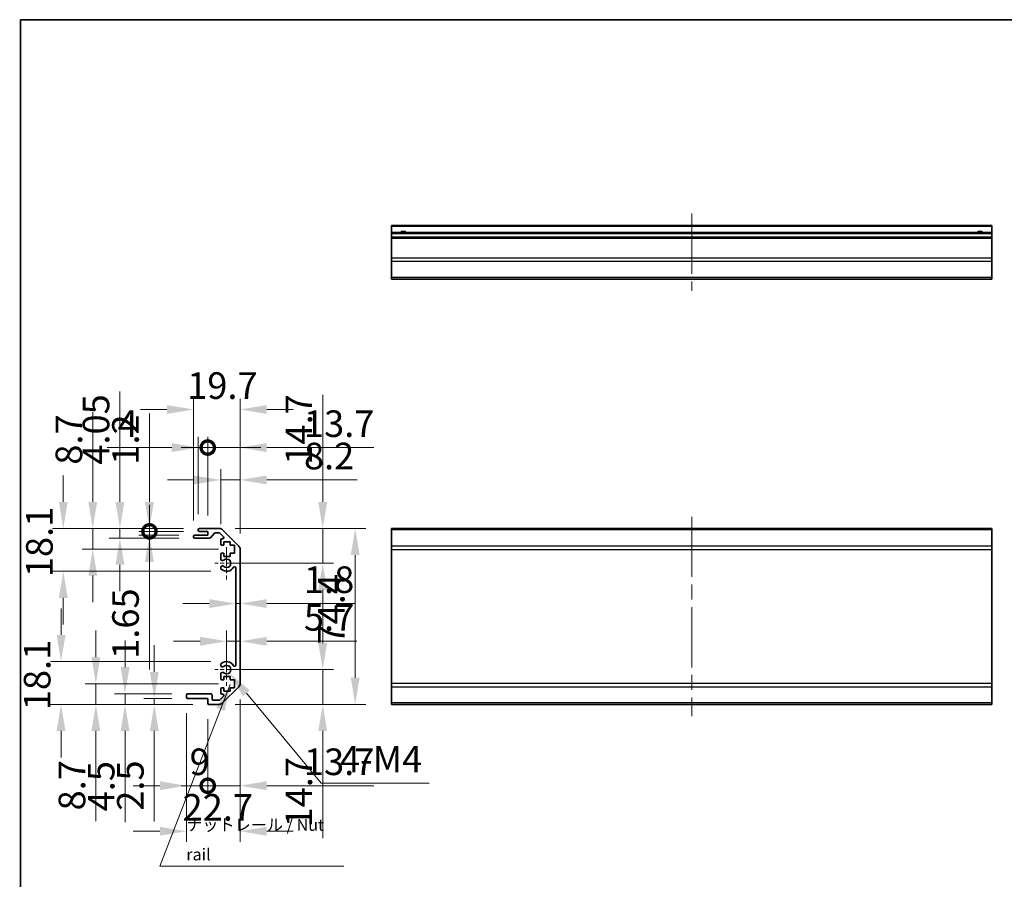
# Model space of a CAD drawing. Units: millimetres. Extents: x 65 to 9120, y 36 to 1441.
# Drawn here: x 5774 to 6191, y 234 to 598 of the extents above; entities that cross this region are included whole.
import ezdxf

# ---------------------------------------------------------------- set-up
doc = ezdxf.new("R2010")
doc.units = ezdxf.units.MM
doc.header["$LTSCALE"] = 4.5
doc.linetypes.add('CHAIN', pattern=[0.3543, 0.2362, -0.0295, 0.0591, -0.0295])
doc.layers.get('Defpoints').update_dxf_attribs({"lineweight": 25})
for name, color, linetype, lineweight in [('Border (ISO)', 7, 'Continuous', 35), ('Center Mark (ISO)', 131, 'Continuous', 18), ('Centerline (ISO)', 131, 'Continuous', 18), ('Dimension (ISO)', 7, 'Continuous', 18), ('Dimension (ISO) @ 1', 7, 'Continuous', 18), ('Symbol (ISO)', 7, 'Continuous', 18), ('Visible (ISO)', 7, 'Continuous', 35), ('Visible Narrow (ISO)', 7, 'Continuous', 25)]:
    doc.layers.add(name, color=color, linetype=linetype, lineweight=lineweight)
doc.styles.add('Note Text (TK)', font='txt')
doc.dimstyles.new('Default - Method 1b (TK)', dxfattribs={"dimscale": 4.5, "dimtxt": 2.5, "dimasz": 2.5, "dimexe": 1, "dimexo": 1.5, "dimgap": 1, "dimtad": 1, "dimtoh": 1, "dimrnd": 1e-08, "dimdsep": 46, "dimtxsty": 'Note Text (TK)', "dimcen": 0.09, "dimdle": 5, "dimclrd": 100, "dimclre": 100, "dimclrt": 7, "dimadec": 1, "dimazin": 1, "dimtfac": 1, "dimtmove": 0, "dimatfit": 3, "dimfxl": 1, "dimtolj": 1, "dimlwd": -1, "dimlwe": -1, "dimarcsym": 0})
doc.dimstyles.new('Default - Method 1b (TK)$7', dxfattribs={"dimscale": 4.5, "dimtxt": 2.5, "dimasz": 2.5, "dimexe": 1, "dimexo": 1.5, "dimgap": 1, "dimtad": 1, "dimtoh": 1, "dimrnd": 1e-08, "dimdsep": 46, "dimtxsty": 'Note Text (TK)', "dimcen": 0.09, "dimdle": 5, "dimclrd": 100, "dimclre": 100, "dimclrt": 7, "dimadec": 1, "dimazin": 1, "dimtfac": 1, "dimtmove": 0, "dimatfit": 3, "dimfxl": 1, "dimtolj": 1, "dimlwd": -1, "dimlwe": -1, "dimarcsym": 0})

# ---------------------------------------------------------------- blocks, each defined once
blk = doc.blocks.new('図面枠 tk図枠')
at = {"layer": 'Border (ISO)'}
for q in [(405.5, 289), (14.5, 8)]:
    blk.add_line((14.5, 289), q, dxfattribs=at)
blk = doc.blocks.new('*D137')
at = {"layer": 'Defpoints', "color": 0}
for p in [(5861.93, 322.99), (5902.58, 322.99), (5858.8, 308.29)]:
    blk.add_point(p, dxfattribs=at)
at = {"layer": 'Dimension (ISO)', "color": 100}
for p, q in [((5902.58, 334.24), (5902.58, 345.49)), ((5868.68, 322.99), (5907.08, 322.99)), ((5902.58, 322.99), (5902.58, 308.29)), ((5865.55, 308.29), (5907.08, 308.29)), ((5902.58, 297.04), (5902.58, 251.67))]:
    blk.add_line(p, q, dxfattribs=at)
for points in [[(5900.71, 334.24), (5904.46, 334.24), (5902.58, 322.99)], [(5900.71, 297.04), (5904.46, 297.04), (5902.58, 308.29)]]:
    blk.add_solid(points, dxfattribs=at)
at = {"layer": 'Dimension (ISO)', "color": 7, "insert": (5892.46, 256.17), "char_height": 11.25, "attachment_point": 4, "rotation": 90, "style": 'Note Text (TK)'}
blk.add_mtext('\\A1;14.7', dxfattribs=at)
blk = doc.blocks.new('*D133')
at = {"layer": 'Defpoints', "color": 0}
for p in [(5858.8, 382.69), (5861.93, 367.99), (5902.58, 367.99)]:
    blk.add_point(p, dxfattribs=at)
at = {"layer": 'Dimension (ISO)', "color": 100}
for p, q in [((5902.58, 393.94), (5902.58, 439.31)), ((5865.55, 382.69), (5907.08, 382.69)), ((5902.58, 367.99), (5902.58, 382.69)), ((5868.68, 367.99), (5907.08, 367.99)), ((5902.58, 356.74), (5902.58, 345.49))]:
    blk.add_line(p, q, dxfattribs=at)
for points in [[(5900.71, 393.94), (5904.46, 393.94), (5902.58, 382.69)], [(5900.71, 356.74), (5904.46, 356.74), (5902.58, 367.99)]]:
    blk.add_solid(points, dxfattribs=at)
at = {"layer": 'Dimension (ISO)', "color": 7, "insert": (5892.46, 409.69), "char_height": 11.25, "attachment_point": 4, "rotation": 90, "style": 'Note Text (TK)'}
blk.add_mtext('\\A1;14.7', dxfattribs=at)
blk = doc.blocks.new('*D136')
at = {"layer": 'Defpoints', "color": 0}
for p in [(5867.63, 336.27), (5867.63, 334.97), (5861.93, 322.99)]:
    blk.add_point(p, dxfattribs=at)
at = {"layer": 'Dimension (ISO)', "color": 100}
for p, q in [((5861.93, 329.74), (5861.93, 339.47)), ((5850.68, 334.97), (5839.43, 334.97)), ((5861.93, 334.97), (5867.63, 334.97)), ((5878.88, 334.97), (5916.97, 334.97))]:
    blk.add_line(p, q, dxfattribs=at)
for points in [[(5850.68, 336.84), (5850.68, 333.09), (5861.93, 334.97)], [(5878.88, 336.84), (5878.88, 333.09), (5867.63, 334.97)]]:
    blk.add_solid(points, dxfattribs=at)
at = {"layer": 'Dimension (ISO)', "color": 7, "insert": (5894.63, 345.09), "char_height": 11.25, "attachment_point": 4, "style": 'Note Text (TK)'}
blk.add_mtext('\\A1;5.7', dxfattribs=at)
blk = doc.blocks.new('*D135')
at = {"layer": 'Defpoints', "color": 0}
for p in [(5867.63, 350.93), (5865.83, 349.29), (5867.63, 349.29)]:
    blk.add_point(p, dxfattribs=at)
at = {"layer": 'Dimension (ISO)', "color": 100}
for p, q in [((5854.58, 350.93), (5843.33, 350.93)), ((5865.83, 350.93), (5867.63, 350.93)), ((5878.88, 350.93), (5916.33, 350.93))]:
    blk.add_line(p, q, dxfattribs=at)
for points in [[(5854.58, 352.8), (5854.58, 349.05), (5865.83, 350.93)], [(5878.88, 352.8), (5878.88, 349.05), (5867.63, 350.93)]]:
    blk.add_solid(points, dxfattribs=at)
at = {"layer": 'Dimension (ISO)', "color": 7, "insert": (5894.63, 361.05), "char_height": 11.25, "attachment_point": 4, "style": 'Note Text (TK)'}
blk.add_mtext('\\A1;1.8', dxfattribs=at)
blk = doc.blocks.new('*D134')
at = {"layer": 'Defpoints', "color": 0}
for p in [(5858.8, 382.69), (5858.8, 308.29), (5916.32, 308.29)]:
    blk.add_point(p, dxfattribs=at)
at = {"layer": 'Dimension (ISO)', "color": 100}
for p, q in [((5865.55, 382.69), (5920.82, 382.69)), ((5916.32, 371.44), (5916.32, 319.54)), ((5865.55, 308.29), (5920.82, 308.29))]:
    blk.add_line(p, q, dxfattribs=at)
for points in [[(5914.45, 371.44), (5918.2, 371.44), (5916.32, 382.69)], [(5914.45, 319.54), (5918.2, 319.54), (5916.32, 308.29)]]:
    blk.add_solid(points, dxfattribs=at)
at = {"layer": 'Dimension (ISO)', "color": 7, "insert": (5906.2, 333.62), "char_height": 11.25, "attachment_point": 4, "rotation": 90, "style": 'Note Text (TK)'}
blk.add_mtext('\\A1;74.4', dxfattribs=at)
blk = doc.blocks.new('_DotSmall')
at = {"color": 0, "linetype": 'ByBlock', "const_width": 0.5}
blk.add_lwpolyline([(-0.0625, 0, 1), (0.0625, 0, 1)], format="xyb", close=True, dxfattribs=at)
blk = doc.blocks.new('*D72')
at = {"layer": 'Defpoints', "color": 0}
for p in [(5867.63, 317.11), (5853.93, 308.79), (5867.63, 273.85)]:
    blk.add_point(p, dxfattribs=at)
at = {"layer": 'Dimension (ISO)', "color": 100}
for p, q in [((5867.63, 310.36), (5867.63, 269.35)), ((5853.93, 302.04), (5853.93, 269.35)), ((5853.93, 273.85), (5842.68, 273.85)), ((5853.93, 273.85), (5867.63, 273.85)), ((5878.88, 273.85), (5924.25, 273.85))]:
    blk.add_line(p, q, dxfattribs=at)
blk.add_solid([(5878.88, 275.73), (5878.88, 271.98), (5867.63, 273.85)], dxfattribs=at)
at = {"layer": 'Dimension (ISO)', "color": 100, "xscale": 11.25, "yscale": 11.25, "zscale": 11.25}
blk.add_blockref('_DotSmall', (5853.93, 273.85), dxfattribs=at)
at = {"layer": 'Dimension (ISO)', "color": 7, "insert": (5894.63, 283.98), "char_height": 11.25, "attachment_point": 4, "style": 'Note Text (TK)'}
blk.add_mtext('\\A1;13.7', dxfattribs=at)
blk = doc.blocks.new('*D144')
at = {"layer": 'Defpoints', "color": 0}
for p in [(5844.93, 311.29), (5853.93, 308.79), (5853.93, 273.85)]:
    blk.add_point(p, dxfattribs=at)
at = {"layer": 'Dimension (ISO)', "color": 100}
for p, q in [((5844.93, 304.54), (5844.93, 269.35)), ((5853.93, 302.04), (5853.93, 269.35)), ((5833.68, 273.85), (5822.43, 273.85)), ((5844.93, 273.85), (5853.93, 273.85)), ((5853.93, 273.85), (5865.18, 273.85))]:
    blk.add_line(p, q, dxfattribs=at)
blk.add_solid([(5833.68, 275.73), (5833.68, 271.98), (5844.93, 273.85)], dxfattribs=at)
at = {"layer": 'Dimension (ISO)', "color": 100, "xscale": 11.25, "yscale": 11.25, "zscale": 11.25, "rotation": 180}
blk.add_blockref('_DotSmall', (5853.93, 273.85), dxfattribs=at)
at = {"layer": 'Dimension (ISO)', "color": 7, "insert": (5846.24, 283.98), "char_height": 11.25, "attachment_point": 4, "style": 'Note Text (TK)'}
blk.add_mtext('\\A1;9', dxfattribs=at)
blk = doc.blocks.new('*D143')
at = {"layer": 'Defpoints', "color": 0}
for p in [(5867.63, 317.11), (5844.93, 311.29), (5867.63, 254.58)]:
    blk.add_point(p, dxfattribs=at)
at = {"layer": 'Dimension (ISO)', "color": 100}
for p, q in [((5867.63, 310.36), (5867.63, 250.08)), ((5844.93, 304.54), (5844.93, 250.08)), ((5833.68, 254.58), (5822.43, 254.58)), ((5878.88, 254.58), (5890.13, 254.58))]:
    blk.add_line(p, q, dxfattribs=at)
for points in [[(5833.68, 256.45), (5833.68, 252.7), (5844.93, 254.58)], [(5878.88, 256.45), (5878.88, 252.7), (5867.63, 254.58)]]:
    blk.add_solid(points, dxfattribs=at)
at = {"layer": 'Dimension (ISO)', "color": 7, "insert": (5843.27, 264.7), "char_height": 11.25, "attachment_point": 4, "style": 'Note Text (TK)'}
blk.add_mtext('\\A1;22.7', dxfattribs=at)
blk = doc.blocks.new('*D142')
at = {"layer": 'Defpoints', "color": 0}
for p in [(5831.32, 310.79), (5845.43, 310.79), (5854.43, 308.29)]:
    blk.add_point(p, dxfattribs=at)
at = {"layer": 'Dimension (ISO)', "color": 100}
for p, q in [((5831.32, 322.04), (5831.32, 333.29)), ((5838.68, 310.79), (5826.82, 310.79)), ((5831.32, 310.79), (5831.32, 308.29)), ((5847.68, 308.29), (5826.82, 308.29)), ((5831.32, 297.04), (5831.32, 258.76))]:
    blk.add_line(p, q, dxfattribs=at)
for points in [[(5829.44, 322.04), (5833.19, 322.04), (5831.32, 310.79)], [(5829.44, 297.04), (5833.19, 297.04), (5831.32, 308.29)]]:
    blk.add_solid(points, dxfattribs=at)
at = {"layer": 'Dimension (ISO)', "color": 7, "insert": (5821.19, 263.26), "char_height": 11.25, "attachment_point": 4, "rotation": 90, "style": 'Note Text (TK)'}
blk.add_mtext('\\A1;2.5', dxfattribs=at)
blk = doc.blocks.new('*D141')
at = {"layer": 'Defpoints', "color": 0}
for p in [(5818.95, 312.79), (5845.43, 312.79), (5854.43, 308.29)]:
    blk.add_point(p, dxfattribs=at)
at = {"layer": 'Dimension (ISO)', "color": 100}
for p, q in [((5818.95, 324.04), (5818.95, 335.29)), ((5838.68, 312.79), (5814.45, 312.79)), ((5818.95, 312.79), (5818.95, 308.29)), ((5847.68, 308.29), (5814.45, 308.29)), ((5818.95, 297.04), (5818.95, 258.5))]:
    blk.add_line(p, q, dxfattribs=at)
for points in [[(5817.08, 324.04), (5820.83, 324.04), (5818.95, 312.79)], [(5817.08, 297.04), (5820.83, 297.04), (5818.95, 308.29)]]:
    blk.add_solid(points, dxfattribs=at)
at = {"layer": 'Dimension (ISO)', "color": 7, "insert": (5808.83, 263), "char_height": 11.25, "attachment_point": 4, "rotation": 90, "style": 'Note Text (TK)'}
blk.add_mtext('\\A1;4.5', dxfattribs=at)
blk = doc.blocks.new('*D140')
at = {"layer": 'Defpoints', "color": 0}
for p in [(5806.59, 316.99), (5865.18, 316.99), (5854.43, 308.29)]:
    blk.add_point(p, dxfattribs=at)
at = {"layer": 'Dimension (ISO)', "color": 100}
for p, q in [((5806.59, 328.24), (5806.59, 339.49)), ((5858.43, 316.99), (5802.09, 316.99)), ((5806.59, 316.99), (5806.59, 308.29)), ((5847.68, 308.29), (5802.09, 308.29)), ((5806.59, 297.04), (5806.59, 258.89))]:
    blk.add_line(p, q, dxfattribs=at)
for points in [[(5804.71, 328.24), (5808.46, 328.24), (5806.59, 316.99)], [(5804.71, 297.04), (5808.46, 297.04), (5806.59, 308.29)]]:
    blk.add_solid(points, dxfattribs=at)
at = {"layer": 'Dimension (ISO)', "color": 7, "insert": (5796.46, 263.39), "char_height": 11.25, "attachment_point": 4, "rotation": 90, "style": 'Note Text (TK)'}
blk.add_mtext('\\A1;8.7', dxfattribs=at)
blk = doc.blocks.new('*D139')
at = {"layer": 'Defpoints', "color": 0}
for p in [(5791.87, 326.39), (5861.93, 326.39), (5854.43, 308.29)]:
    blk.add_point(p, dxfattribs=at)
at = {"layer": 'Dimension (ISO)', "color": 100}
for p, q in [((5791.87, 337.64), (5791.87, 348.89)), ((5855.18, 326.39), (5787.37, 326.39)), ((5847.68, 308.29), (5787.37, 308.29)), ((5791.87, 297.04), (5791.87, 285.79))]:
    blk.add_line(p, q, dxfattribs=at)
for points in [[(5789.99, 337.64), (5793.74, 337.64), (5791.87, 326.39)], [(5789.99, 297.04), (5793.74, 297.04), (5791.87, 308.29)]]:
    blk.add_solid(points, dxfattribs=at)
at = {"layer": 'Dimension (ISO)', "color": 7, "insert": (5781.74, 305.8), "char_height": 11.25, "attachment_point": 4, "rotation": 90, "style": 'Note Text (TK)'}
blk.add_mtext('\\A1;18.1', dxfattribs=at)
blk = doc.blocks.new('*D132')
at = {"layer": 'Defpoints', "color": 0}
for p in [(5867.63, 403.25), (5859.43, 377.84), (5867.63, 373.86)]:
    blk.add_point(p, dxfattribs=at)
at = {"layer": 'Dimension (ISO)', "color": 100}
for p, q in [((5859.43, 384.59), (5859.43, 407.75)), ((5867.63, 380.61), (5867.63, 407.75)), ((5848.18, 403.25), (5836.93, 403.25)), ((5859.43, 403.25), (5867.63, 403.25)), ((5878.88, 403.25), (5917.22, 403.25))]:
    blk.add_line(p, q, dxfattribs=at)
for points in [[(5848.18, 405.12), (5848.18, 401.37), (5859.43, 403.25)], [(5878.88, 405.12), (5878.88, 401.37), (5867.63, 403.25)]]:
    blk.add_solid(points, dxfattribs=at)
at = {"layer": 'Dimension (ISO)', "color": 7, "insert": (5894.63, 413.37), "char_height": 11.25, "attachment_point": 4, "style": 'Note Text (TK)'}
blk.add_mtext('\\A1;8.2', dxfattribs=at)
blk = doc.blocks.new('*D131')
at = {"layer": 'Defpoints', "color": 0}
for p in [(5867.63, 416.94), (5853.93, 381.49), (5867.63, 373.86)]:
    blk.add_point(p, dxfattribs=at)
at = {"layer": 'Dimension (ISO)', "color": 100}
for p, q in [((5853.93, 388.24), (5853.93, 421.44)), ((5867.63, 380.61), (5867.63, 421.44)), ((5853.93, 416.94), (5842.68, 416.94)), ((5853.93, 416.94), (5867.63, 416.94)), ((5878.88, 416.94), (5924.25, 416.94))]:
    blk.add_line(p, q, dxfattribs=at)
blk.add_solid([(5878.88, 418.81), (5878.88, 415.06), (5867.63, 416.94)], dxfattribs=at)
at = {"layer": 'Dimension (ISO)', "color": 100, "xscale": 11.25, "yscale": 11.25, "zscale": 11.25}
blk.add_blockref('_DotSmall', (5853.93, 416.94), dxfattribs=at)
at = {"layer": 'Dimension (ISO)', "color": 7, "insert": (5894.63, 427.06), "char_height": 11.25, "attachment_point": 4, "style": 'Note Text (TK)'}
blk.add_mtext('\\A1;13.7', dxfattribs=at)
blk = doc.blocks.new('*D130')
at = {"layer": 'Defpoints', "color": 0}
for p in [(5853.93, 416.94), (5849.93, 381.99), (5853.93, 381.49)]:
    blk.add_point(p, dxfattribs=at)
at = {"layer": 'Dimension (ISO)', "color": 100}
for p, q in [((5849.93, 388.74), (5849.93, 421.44)), ((5853.93, 388.24), (5853.93, 421.44)), ((5838.68, 416.94), (5811.34, 416.94)), ((5853.93, 416.94), (5849.93, 416.94)), ((5853.93, 416.94), (5876.43, 416.94))]:
    blk.add_line(p, q, dxfattribs=at)
blk.add_solid([(5838.68, 418.81), (5838.68, 415.06), (5849.93, 416.94)], dxfattribs=at)
at = {"layer": 'Dimension (ISO)', "color": 100, "xscale": 11.25, "yscale": 11.25, "zscale": 11.25, "rotation": 180}
blk.add_blockref('_DotSmall', (5853.93, 416.94), dxfattribs=at)
at = {"layer": 'Dimension (ISO)', "color": 7, "insert": (5815.84, 427.06), "char_height": 11.25, "attachment_point": 4, "style": 'Note Text (TK)'}
blk.add_mtext('\\A1;4', dxfattribs=at)
blk = doc.blocks.new('*D129')
at = {"layer": 'Defpoints', "color": 0}
for p in [(5867.63, 433.05), (5847.93, 379.34), (5867.63, 373.86)]:
    blk.add_point(p, dxfattribs=at)
at = {"layer": 'Dimension (ISO)', "color": 100}
for p, q in [((5847.93, 386.09), (5847.93, 437.55)), ((5867.63, 380.61), (5867.63, 437.55)), ((5836.68, 433.05), (5825.43, 433.05)), ((5878.88, 433.05), (5890.13, 433.05))]:
    blk.add_line(p, q, dxfattribs=at)
for points in [[(5836.68, 434.92), (5836.68, 431.17), (5847.93, 433.05)], [(5878.88, 434.92), (5878.88, 431.17), (5867.63, 433.05)]]:
    blk.add_solid(points, dxfattribs=at)
at = {"layer": 'Dimension (ISO)', "color": 7, "insert": (5845.22, 443.17), "char_height": 11.25, "attachment_point": 4, "style": 'Note Text (TK)'}
blk.add_mtext('\\A1;19.7', dxfattribs=at)
blk = doc.blocks.new('*D128')
at = {"layer": 'Defpoints', "color": 0}
for p in [(5829.26, 381.49), (5850.43, 382.69), (5850.43, 381.49)]:
    blk.add_point(p, dxfattribs=at)
at = {"layer": 'Dimension (ISO)', "color": 100}
for p, q in [((5829.26, 393.94), (5829.26, 431.32)), ((5843.68, 382.69), (5824.76, 382.69)), ((5843.68, 381.49), (5824.76, 381.49)), ((5829.26, 381.49), (5829.26, 382.69)), ((5829.26, 381.49), (5829.26, 358.99))]:
    blk.add_line(p, q, dxfattribs=at)
blk.add_solid([(5827.38, 393.94), (5831.13, 393.94), (5829.26, 382.69)], dxfattribs=at)
at = {"layer": 'Dimension (ISO)', "color": 100, "xscale": 11.25, "yscale": 11.25, "zscale": 11.25, "rotation": 90}
blk.add_blockref('_DotSmall', (5829.26, 381.49), dxfattribs=at)
at = {"layer": 'Dimension (ISO)', "color": 7, "insert": (5819.13, 409.69), "char_height": 11.25, "attachment_point": 4, "rotation": 90, "style": 'Note Text (TK)'}
blk.add_mtext('\\A1;1.2', dxfattribs=at)
blk = doc.blocks.new('*D138')
at = {"layer": 'Defpoints', "color": 0}
for p in [(5829.26, 379.84), (5848.43, 379.84), (5850.43, 381.49)]:
    blk.add_point(p, dxfattribs=at)
at = {"layer": 'Dimension (ISO)', "color": 100}
for p, q in [((5829.26, 381.49), (5829.26, 392.74)), ((5843.68, 381.49), (5824.76, 381.49)), ((5841.68, 379.84), (5824.76, 379.84)), ((5829.26, 381.49), (5829.26, 379.84)), ((5829.26, 368.59), (5829.26, 323.02))]:
    blk.add_line(p, q, dxfattribs=at)
blk.add_solid([(5827.38, 368.59), (5831.13, 368.59), (5829.26, 379.84)], dxfattribs=at)
at = {"layer": 'Dimension (ISO)', "color": 100, "xscale": 11.25, "yscale": 11.25, "zscale": 11.25, "rotation": 270}
blk.add_blockref('_DotSmall', (5829.26, 381.49), dxfattribs=at)
at = {"layer": 'Dimension (ISO)', "color": 7, "insert": (5819.13, 327.52), "char_height": 11.25, "attachment_point": 4, "rotation": 90, "style": 'Note Text (TK)'}
blk.add_mtext('\\A1;1.65', dxfattribs=at)
blk = doc.blocks.new('*D127')
at = {"layer": 'Defpoints', "color": 0}
for p in [(5850.43, 382.69), (5816.77, 378.64), (5848.43, 378.64)]:
    blk.add_point(p, dxfattribs=at)
at = {"layer": 'Dimension (ISO)', "color": 100}
for p, q in [((5816.77, 393.94), (5816.77, 440.65)), ((5843.68, 382.69), (5812.27, 382.69)), ((5816.77, 378.64), (5816.77, 382.69)), ((5841.68, 378.64), (5812.27, 378.64)), ((5816.77, 367.39), (5816.77, 356.14))]:
    blk.add_line(p, q, dxfattribs=at)
for points in [[(5814.89, 393.94), (5818.64, 393.94), (5816.77, 382.69)], [(5814.89, 367.39), (5818.64, 367.39), (5816.77, 378.64)]]:
    blk.add_solid(points, dxfattribs=at)
at = {"layer": 'Dimension (ISO)', "color": 7, "insert": (5806.64, 409.69), "char_height": 11.25, "attachment_point": 4, "rotation": 90, "style": 'Note Text (TK)'}
blk.add_mtext('\\A1;4.05', dxfattribs=at)
blk = doc.blocks.new('*D126')
at = {"layer": 'Defpoints', "color": 0}
for p in [(5850.43, 382.69), (5805.28, 373.99), (5865.18, 373.99)]:
    blk.add_point(p, dxfattribs=at)
at = {"layer": 'Dimension (ISO)', "color": 100}
for p, q in [((5805.28, 393.94), (5805.28, 432.08)), ((5843.68, 382.69), (5800.78, 382.69)), ((5805.28, 373.99), (5805.28, 382.69)), ((5858.43, 373.99), (5800.78, 373.99)), ((5805.28, 362.74), (5805.28, 351.49))]:
    blk.add_line(p, q, dxfattribs=at)
for points in [[(5803.41, 393.94), (5807.16, 393.94), (5805.28, 382.69)], [(5803.41, 362.74), (5807.16, 362.74), (5805.28, 373.99)]]:
    blk.add_solid(points, dxfattribs=at)
at = {"layer": 'Dimension (ISO)', "color": 7, "insert": (5795.16, 409.69), "char_height": 11.25, "attachment_point": 4, "rotation": 90, "style": 'Note Text (TK)'}
blk.add_mtext('\\A1;8.7', dxfattribs=at)
blk = doc.blocks.new('*D125')
at = {"layer": 'Defpoints', "color": 0}
for p in [(5850.43, 382.69), (5792.8, 364.59), (5861.93, 364.59)]:
    blk.add_point(p, dxfattribs=at)
at = {"layer": 'Dimension (ISO)', "color": 100}
for p, q in [((5792.8, 393.94), (5792.8, 405.19)), ((5843.68, 382.69), (5788.3, 382.69)), ((5855.18, 364.59), (5788.3, 364.59)), ((5792.8, 353.34), (5792.8, 342.09))]:
    blk.add_line(p, q, dxfattribs=at)
for points in [[(5790.93, 393.94), (5794.68, 393.94), (5792.8, 382.69)], [(5790.93, 353.34), (5794.68, 353.34), (5792.8, 364.59)]]:
    blk.add_solid(points, dxfattribs=at)
at = {"layer": 'Dimension (ISO)', "color": 7, "insert": (5782.68, 362.1), "char_height": 11.25, "attachment_point": 4, "rotation": 90, "style": 'Note Text (TK)'}
blk.add_mtext('\\A1;18.1', dxfattribs=at)
blk = doc.blocks.new('*D145')
at = {"layer": 'Defpoints', "color": 0}
for p in [(5861.93, 322.99), (5863.08, 321.6)]:
    blk.add_point(p, dxfattribs=at)
at = {"layer": 'Dimension (ISO)', "color": 100}
for p, q in [((5901.93, 274.95), (5870.28, 312.96)), ((5947.59, 274.95), (5901.93, 274.95))]:
    blk.add_line(p, q, dxfattribs=at)
blk.add_solid([(5871.72, 314.16), (5868.84, 311.76), (5863.08, 321.6)], dxfattribs=at)
at = {"layer": 'Dimension (ISO)', "color": 7, "insert": (5906.43, 285.08), "char_height": 11.25, "attachment_point": 4, "style": 'Note Text (TK)'}
blk.add_mtext('\\A1; 4-M4', dxfattribs=at)

msp = doc.modelspace()

# ---------------------------------------------------------------- linework, layer by layer
at = {"layer": 'Center Mark (ISO)', "linetype": 'CHAIN', "ltscale": 7.55611}
for p, q in [((5861.932, 374.7858), (5861.932, 361.1858)), ((5861.932, 329.7858), (5861.932, 316.1858))]:
    msp.add_line(p, q, dxfattribs=at)
at = {"layer": 'Center Mark (ISO)', "linetype": 'CHAIN', "ltscale": 6.556024}
for p, q in [((5868.732, 367.9858), (5856.932, 367.9858)), ((5868.732, 322.9858), (5856.932, 322.9858))]:
    msp.add_line(p, q, dxfattribs=at)
at = {"layer": 'Centerline (ISO)', "linetype": 'CHAIN', "ltscale": 23.990969}
for p, q in [((6058.7157, 515.9548), (6058.7157, 483.2548)), ((6058.7157, 387.6858), (6058.7157, 303.2858))]:
    msp.add_line(p, q, dxfattribs=at)
at = {"layer": 'Visible (ISO)'}
for p, q in [((5931.7157, 510.4548), (5931.7157, 510.9548)), ((6185.7157, 510.9548), (5931.7157, 510.9548)), ((5931.7157, 510.4548), (5931.7157, 507.9548)), ((6185.7157, 510.9548), (6185.7157, 510.4548)), ((6185.7157, 507.9548), (6185.7157, 510.4548)), ((5931.7157, 507.4548), (5931.7157, 507.9548)), ((6185.7157, 507.9548), (5931.7157, 507.9548)), ((5931.7157, 507.4548), (5931.7157, 505.9548)), ((5931.7157, 505.4548), (5931.7157, 505.9548)), ((6185.7157, 505.9548), (5931.7157, 505.9548)), ((5931.7157, 505.4548), (5931.7157, 497.0832)), ((6185.7157, 507.9548), (6185.7157, 507.4548)), ((6185.7157, 505.9548), (6185.7157, 507.4548)), ((6185.7157, 505.9548), (6185.7157, 505.4548)), ((6185.7157, 497.0832), (6185.7157, 505.4548)), ((5931.7157, 495.669), (5931.7157, 497.0832)), ((6185.7157, 497.0832), (6185.7157, 495.669)), ((5931.7157, 495.669), (5931.7157, 488.8406)), ((6185.7157, 488.8406), (6185.7157, 495.669)), ((5931.7157, 488.2548), (5931.7157, 488.8406)), ((5931.7157, 488.2548), (6185.7157, 488.2548)), ((6185.7157, 488.8406), (6185.7157, 488.2548)), ((5847.932, 379.1358), (5847.932, 379.3358)), ((5848.432, 379.8358), (5853.932, 379.8358)), ((5849.932, 381.9858), (5849.932, 382.1858)), ((5850.432, 382.6858), (5858.8036, 382.6858)), ((5853.932, 381.4858), (5850.432, 381.4858)), ((5853.932, 379.8358), (5853.932, 381.4858)), ((5856.7828, 380.7179), (5855.0812, 378.8036)), ((5858.6793, 380.8858), (5857.1565, 380.8858)), ((5860.5829, 379.1893), (5859.0329, 380.7393)), ((5860.2178, 382.1), (5867.0462, 375.2716)), ((5931.7157, 382.1), (5931.7157, 382.6858)), ((6185.7157, 382.6858), (5931.7157, 382.6858)), ((5931.7157, 382.1), (5931.7157, 375.2716)), ((6185.7157, 382.6858), (6185.7157, 382.1)), ((6185.7157, 375.2716), (6185.7157, 382.1)), ((5854.7075, 378.6358), (5848.432, 378.6358)), ((5859.432, 376.1858), (5859.432, 377.8358)), ((5859.932, 378.3358), (5860.2293, 378.3358)), ((5860.682, 375.6858), (5859.932, 375.6858)), ((5860.682, 377.0858), (5860.682, 375.6858)), ((5863.482, 377.0858), (5860.682, 377.0858)), ((5863.482, 375.6858), (5863.482, 377.0858)), ((5865.182, 375.6858), (5863.482, 375.6858)), ((5865.182, 372.2858), (5865.182, 375.6858)), ((5931.7157, 373.8573), (5931.7157, 375.2716)), ((6185.7157, 375.2716), (6185.7157, 373.8573)), ((5859.432, 369.6584), (5859.432, 371.7858)), ((5859.932, 372.2858), (5860.682, 372.2858)), ((5860.682, 372.2858), (5860.682, 370.8858)), ((5860.682, 370.8858), (5863.482, 370.8858)), ((5863.482, 372.2858), (5865.182, 372.2858)), ((5863.482, 370.8858), (5863.482, 372.2858)), ((5867.632, 373.8573), (5867.632, 317.1142)), ((5931.7157, 373.8573), (5931.7157, 317.1142)), ((6185.7157, 317.1142), (6185.7157, 373.8573)), ((5859.4319, 365.7989), (5859.432, 366.3131)), ((5865.832, 324.8955), (5865.832, 366.076)), ((5859.432, 324.6584), (5859.4319, 325.1726)), ((5859.432, 319.1858), (5859.432, 321.3131)), ((5860.682, 318.6858), (5859.932, 318.6858)), ((5860.682, 320.0858), (5860.682, 318.6858)), ((5863.482, 320.0858), (5860.682, 320.0858)), ((5863.482, 318.6858), (5863.482, 320.0858)), ((5865.182, 318.6858), (5863.482, 318.6858)), ((5865.182, 315.2858), (5865.182, 318.6858)), ((5931.7157, 315.7), (5931.7157, 317.1142)), ((6185.7157, 317.1142), (6185.7157, 315.7)), ((5845.432, 312.7858), (5855.232, 312.7858)), ((5859.432, 313.1358), (5859.432, 314.7858)), ((5859.932, 315.2858), (5860.682, 315.2858)), ((5860.2293, 312.6358), (5859.932, 312.6358)), ((5867.0462, 315.7), (5860.2178, 308.8716)), ((5860.682, 315.2858), (5860.682, 313.8858)), ((5860.682, 313.8858), (5863.482, 313.8858)), ((5863.482, 315.2858), (5865.182, 315.2858)), ((5863.482, 313.8858), (5863.482, 315.2858)), ((5931.7157, 315.7), (5931.7157, 308.8716)), ((6185.7157, 308.8716), (6185.7157, 315.7)), ((5844.932, 311.2858), (5844.932, 312.2858)), ((5853.932, 310.7858), (5845.432, 310.7858)), ((5853.932, 308.7858), (5853.932, 310.7858)), ((5855.732, 312.2858), (5855.732, 310.5858)), ((5856.232, 310.0858), (5858.6793, 310.0858)), ((5859.0329, 310.2322), (5860.5829, 311.7822)), ((5931.7157, 308.2858), (5931.7157, 308.8716)), ((6185.7157, 308.8716), (6185.7157, 308.2858)), ((5858.8036, 308.2858), (5854.432, 308.2858)), ((6185.7157, 308.2858), (5931.7157, 308.2858))]:
    msp.add_line(p, q, dxfattribs=at)
for centre, radius, start, end in [((5936.7157, 506.9548), 1.5, 41.810315, 138.189685), ((6180.7157, 506.9548), 1.5, 41.810315, 138.189685), ((5848.432, 379.3358), 0.5, 90, 180), ((5848.432, 379.1358), 0.5, 180, 270), ((5850.432, 382.1858), 0.5, 90, 180), ((5850.432, 381.9858), 0.5, 180, 270), ((5857.1565, 380.3858), 0.5, 90, 138.366461), ((5858.6793, 380.3858), 0.5, 45, 90), ((5858.8036, 380.6858), 2, 45, 90), ((5860.2293, 378.8358), 0.5, 270, 45), ((5854.7075, 379.1358), 0.5, 270, 318.366461), ((5859.932, 377.8358), 0.5, 90, 180), ((5859.932, 376.1858), 0.5, 180, 270), ((5865.632, 373.8573), 2, 0, 45), ((5859.932, 371.7858), 0.5, 90, 180), ((5860.1896, 369.9155), 0.8, 198.743901, 312.079787), ((5860.1896, 366.056), 0.8, 47.920213, 161.256099), ((5861.932, 367.9858), 1.8, 227.920213, 132.079787), ((5860.1896, 366.056), 0.8001, 198.743901, 227.920213), ((5861.932, 367.9858), 3.4001, 227.920213, 330.679471), ((5865.3323, 366.076), 0.4997, 0, 150.679471), ((5860.1896, 324.9155), 0.8001, 132.079787, 161.256099), ((5861.932, 322.9858), 3.4001, 29.320529, 132.079787), ((5860.1896, 324.9155), 0.8, 198.743901, 312.079787), ((5860.1896, 321.056), 0.8, 47.920213, 161.256099), ((5861.932, 322.9858), 1.8, 227.920213, 132.079787), ((5865.3323, 324.8955), 0.4997, 209.320529, 0), ((5859.932, 319.1858), 0.5, 180, 270), ((5865.632, 317.1142), 2, 315, 0), ((5845.432, 312.2858), 0.5, 90, 180), ((5855.232, 312.2858), 0.5, 0, 90), ((5859.932, 314.7858), 0.5, 90, 180), ((5859.932, 313.1358), 0.5, 180, 270), ((5860.2293, 312.1358), 0.5, 315, 90), ((5845.432, 311.2858), 0.5, 180, 270), ((5854.432, 308.7858), 0.5, 180, 270), ((5856.232, 310.5858), 0.5, 180, 270), ((5858.6793, 310.5858), 0.5, 270, 315), ((5858.8036, 310.2858), 2, 270, 315)]:
    msp.add_arc(centre, radius, start, end, dxfattribs=at)
at = {"layer": 'Visible Narrow (ISO)'}
for p, q in [((6185.7157, 510.4548), (5931.7157, 510.4548)), ((6185.7157, 507.4548), (5931.7157, 507.4548)), ((6185.7157, 505.4548), (5931.7157, 505.4548)), ((6185.7157, 497.0832), (5931.7157, 497.0832)), ((6185.7157, 495.669), (5931.7157, 495.669)), ((6185.7157, 488.8406), (5931.7157, 488.8406)), ((6185.7157, 382.1), (5931.7157, 382.1)), ((6185.7157, 375.2716), (5931.7157, 375.2716)), ((5931.7157, 373.8573), (6185.7157, 373.8573)), ((6185.7157, 317.1142), (5931.7157, 317.1142)), ((5931.7157, 315.7), (6185.7157, 315.7)), ((6185.7157, 308.8716), (5931.7157, 308.8716))]:
    msp.add_line(p, q, dxfattribs=at)

# ---------------------------------------------------------------- block references
at = {"xscale": 2, "yscale": 2, "zscale": 2}
msp.add_blockref('図面枠 tk図枠', (5745.75, 20), dxfattribs=at)

# ---------------------------------------------------------------- texts
at = {"layer": 'Symbol (ISO)', "color": 7, "insert": (5844.8536, 240.7042), "char_height": 5, "width": 69.532166, "attachment_point": 7, "line_spacing_factor": 1.5, "style": 'Note Text (TK)'}
msp.add_mtext('{ナットレール / Nut rail}', dxfattribs=at)

# ---------------------------------------------------------------- dimensions: what is measured, and where the dimension line sits
at = {"layer": 'Dimension (ISO)', "color": 100}
dim = msp.add_linear_dim(base=(5867.632, 273.8537), p1=(5853.932, 308.7858), p2=(5867.632, 317.1142), angle=180, dimstyle='Default - Method 1b (TK)', override={"dimtoh": 0, "dimdec": 2, "dimblk1": 'DotSmall', "dimsah": 1, "dimdle": 0, "dimtp": 0, "dimtm": 0, "dimtdec": 2, "dimtofl": 1, "dimatfit": 1}, dxfattribs=at)
dim.commit()
dim.dimension.update_dxf_attribs({"geometry": '*D72', "text_midpoint": (5907.1924, 273.8537), "dimtype": 160})
at = {"layer": 'Dimension (ISO) @ 1', "color": 100}
for base, p1, p2, angle, override, picture, middle in [((5867.632, 433.0464), (5847.932, 379.3358), (5867.632, 373.8573), 180, {"dimscale": 1, "dimtxt": 11.25, "dimasz": 11.25, "dimexe": 4.5, "dimexo": 6.75, "dimgap": 4.5, "dimtoh": 0, "dimdec": 2, "dimcen": 0.405, "dimtp": 0, "dimtm": 0, "dimtdec": 2, "dimtix": 0, "dimtofl": 0, "dimtmove": 0, "dimatfit": 1}, '*D129', (5857.782, 433.0464)), ((5816.7657, 378.6358), (5850.432, 382.6858), (5848.432, 378.6358), 270, {"dimscale": 1, "dimtxt": 11.25, "dimasz": 11.25, "dimexe": 4.5, "dimexo": 6.75, "dimgap": 4.5, "dimtoh": 0, "dimdec": 2, "dimcen": 0.405, "dimtp": 0, "dimtm": 0, "dimtdec": 2, "dimtix": 0, "dimtofl": 1, "dimtmove": 0, "dimatfit": 1}, '*D127', (5816.7657, 422.9173)), ((5902.5802, 367.9858), (5858.8036, 382.6858), (5861.932, 367.9858), 270, {"dimscale": 1, "dimtxt": 11.25, "dimasz": 11.25, "dimexe": 4.5, "dimexo": 6.75, "dimgap": 4.5, "dimtoh": 0, "dimdec": 2, "dimcen": 0.405, "dimtp": 0, "dimtm": 0, "dimtdec": 2, "dimtix": 0, "dimtofl": 1, "dimtmove": 0, "dimatfit": 1}, '*D133', (5902.5802, 422.2461)), ((5853.932, 416.9398), (5849.932, 381.9858), (5853.932, 381.4858), 180, {"dimscale": 1, "dimtxt": 11.25, "dimasz": 11.25, "dimexe": 4.5, "dimexo": 6.75, "dimgap": 4.5, "dimtoh": 0, "dimdec": 2, "dimblk2": 'DotSmall', "dimsah": 1, "dimcen": 0.405, "dimdle": 0, "dimtp": 0, "dimtm": 0, "dimtdec": 2, "dimtix": 0, "dimtofl": 1, "dimtmove": 0, "dimatfit": 1}, '*D130', (5819.3844, 416.9398)), ((5867.632, 416.9398), (5853.932, 381.4858), (5867.632, 373.8573), 180, {"dimscale": 1, "dimtxt": 11.25, "dimasz": 11.25, "dimexe": 4.5, "dimexo": 6.75, "dimgap": 4.5, "dimtoh": 0, "dimdec": 2, "dimblk1": 'DotSmall', "dimsah": 1, "dimcen": 0.405, "dimdle": 0, "dimtp": 0, "dimtm": 0, "dimtdec": 2, "dimtix": 0, "dimtofl": 1, "dimtmove": 0, "dimatfit": 1}, '*D131', (5907.1924, 416.9398)), ((5805.2845, 373.9858), (5850.432, 382.6858), (5865.182, 373.9858), 270, {"dimscale": 1, "dimtxt": 11.25, "dimasz": 11.25, "dimexe": 4.5, "dimexo": 6.75, "dimgap": 4.5, "dimtoh": 0, "dimdec": 2, "dimcen": 0.405, "dimtp": 0, "dimtm": 0, "dimtdec": 2, "dimtix": 0, "dimtofl": 1, "dimtmove": 0, "dimatfit": 1}, '*D126', (5805.2845, 418.6346)), ((5829.2564, 381.4858), (5850.432, 382.6858), (5850.432, 381.4858), 270, {"dimscale": 1, "dimtxt": 11.25, "dimasz": 11.25, "dimexe": 4.5, "dimexo": 6.75, "dimgap": 4.5, "dimtoh": 0, "dimdec": 2, "dimblk2": 'DotSmall', "dimsah": 1, "dimcen": 0.405, "dimdle": 0, "dimtp": 0, "dimtm": 0, "dimtdec": 2, "dimtix": 0, "dimtofl": 1, "dimtmove": 0, "dimatfit": 1}, '*D128', (5829.2564, 418.2511)), ((5867.632, 403.2499), (5859.432, 377.8358), (5867.632, 373.8573), 180, {"dimscale": 1, "dimtxt": 11.25, "dimasz": 11.25, "dimexe": 4.5, "dimexo": 6.75, "dimgap": 4.5, "dimtoh": 0, "dimdec": 2, "dimcen": 0.405, "dimtp": 0, "dimtm": 0, "dimtdec": 2, "dimtix": 0, "dimtofl": 1, "dimtmove": 0, "dimatfit": 1}, '*D132', (5903.6768, 403.2499)), ((5792.8036, 364.5856), (5850.432, 382.6858), (5861.932, 364.5856), 270, {"dimscale": 1, "dimtxt": 11.25, "dimasz": 11.25, "dimexe": 4.5, "dimexo": 6.75, "dimgap": 4.5, "dimtoh": 0, "dimdec": 2, "dimcen": 0.405, "dimtp": 0, "dimtm": 0, "dimtdec": 2, "dimtix": 0, "dimtofl": 0, "dimtmove": 0, "dimatfit": 1}, '*D125', (5792.8036, 373.6357)), ((5829.2564, 379.8358), (5850.432, 381.4858), (5848.432, 379.8358), 90, {"dimscale": 1, "dimtxt": 11.25, "dimasz": 11.25, "dimexe": 4.5, "dimexo": 6.75, "dimgap": 4.5, "dimtoh": 0, "dimdec": 2, "dimblk1": 'DotSmall', "dimsah": 1, "dimcen": 0.405, "dimdle": 0, "dimtp": 0, "dimtm": 0, "dimtdec": 2, "dimtix": 0, "dimtofl": 1, "dimtmove": 0, "dimatfit": 1}, '*D138', (5829.2564, 340.1795)), ((5916.3221, 308.2858), (5858.8036, 382.6858), (5858.8036, 308.2858), 270, {"dimscale": 1, "dimtxt": 11.25, "dimasz": 11.25, "dimexe": 4.5, "dimexo": 6.75, "dimgap": 4.5, "dimtoh": 0, "dimdec": 2, "dimcen": 0.405, "dimtp": 0, "dimtm": 0, "dimtdec": 2, "dimtix": 0, "dimtofl": 0, "dimtmove": 0, "dimatfit": 1}, '*D134', (5916.3221, 346.7519)), ((5867.632, 334.9681), (5861.932, 322.9858), (5867.632, 336.2693), 180, {"dimscale": 1, "dimtxt": 11.25, "dimasz": 11.25, "dimexe": 4.5, "dimexo": 6.75, "dimgap": 4.5, "dimtoh": 0, "dimdec": 2, "dimcen": 0.405, "dimse2": 1, "dimtp": 0, "dimtm": 0, "dimtdec": 2, "dimtix": 0, "dimtofl": 1, "dimtmove": 0, "dimatfit": 1}, '*D136', (5903.5489, 334.9681)), ((5791.8676, 326.3859), (5854.432, 308.2858), (5861.932, 326.3859), 90, {"dimscale": 1, "dimtxt": 11.25, "dimasz": 11.25, "dimexe": 4.5, "dimexo": 6.75, "dimgap": 4.5, "dimtoh": 0, "dimdec": 2, "dimcen": 0.405, "dimtp": 0, "dimtm": 0, "dimtdec": 2, "dimtix": 0, "dimtofl": 0, "dimtmove": 0, "dimatfit": 1}, '*D139', (5791.8676, 317.3358)), ((5902.5802, 322.9858), (5858.8036, 308.2858), (5861.932, 322.9858), 90, {"dimscale": 1, "dimtxt": 11.25, "dimasz": 11.25, "dimexe": 4.5, "dimexo": 6.75, "dimgap": 4.5, "dimtoh": 0, "dimdec": 2, "dimcen": 0.405, "dimtp": 0, "dimtm": 0, "dimtdec": 2, "dimtix": 0, "dimtofl": 1, "dimtmove": 0, "dimatfit": 1}, '*D137', (5902.5802, 268.7254)), ((5806.587, 316.9858), (5854.432, 308.2858), (5865.182, 316.9858), 90, {"dimscale": 1, "dimtxt": 11.25, "dimasz": 11.25, "dimexe": 4.5, "dimexo": 6.75, "dimgap": 4.5, "dimtoh": 0, "dimdec": 2, "dimcen": 0.405, "dimtp": 0, "dimtm": 0, "dimtdec": 2, "dimtix": 0, "dimtofl": 1, "dimtmove": 0, "dimatfit": 1}, '*D140', (5806.587, 272.3369)), ((5818.9513, 312.7858), (5854.432, 308.2858), (5845.432, 312.7858), 270, {"dimscale": 1, "dimtxt": 11.25, "dimasz": 11.25, "dimexe": 4.5, "dimexo": 6.75, "dimgap": 4.5, "dimtoh": 0, "dimdec": 2, "dimcen": 0.405, "dimtp": 0, "dimtm": 0, "dimtdec": 2, "dimtix": 0, "dimtofl": 1, "dimtmove": 0, "dimatfit": 1}, '*D141', (5818.9513, 272.1451)), ((5831.3157, 310.7858), (5854.432, 308.2858), (5845.432, 310.7858), 90, {"dimscale": 1, "dimtxt": 11.25, "dimasz": 11.25, "dimexe": 4.5, "dimexo": 6.75, "dimgap": 4.5, "dimtoh": 0, "dimdec": 2, "dimcen": 0.405, "dimtp": 0, "dimtm": 0, "dimtdec": 2, "dimtix": 0, "dimtofl": 1, "dimtmove": 0, "dimatfit": 1}, '*D142', (5831.3157, 272.273)), ((5867.632, 254.5779), (5844.932, 311.2858), (5867.632, 317.1142), 180, {"dimscale": 1, "dimtxt": 11.25, "dimasz": 11.25, "dimexe": 4.5, "dimexo": 6.75, "dimgap": 4.5, "dimtoh": 0, "dimdec": 2, "dimcen": 0.405, "dimtp": 0, "dimtm": 0, "dimtdec": 2, "dimtix": 0, "dimtofl": 0, "dimtmove": 0, "dimatfit": 1}, '*D143', (5856.282, 254.5779)), ((5853.932, 273.8537), (5844.932, 311.2858), (5853.932, 308.7858), 180, {"dimscale": 1, "dimtxt": 11.25, "dimasz": 11.25, "dimexe": 4.5, "dimexo": 6.75, "dimgap": 4.5, "dimtoh": 0, "dimdec": 2, "dimblk2": 'DotSmall', "dimsah": 1, "dimcen": 0.405, "dimdle": 0, "dimtp": 0, "dimtm": 0, "dimtdec": 2, "dimtix": 0, "dimtofl": 1, "dimtmove": 0, "dimatfit": 1}, '*D144', (5849.432, 273.8537))]:
    dim = msp.add_linear_dim(base=base, p1=p1, p2=p2, angle=angle, dimstyle='Default - Method 1b (TK)', override=override, dxfattribs=at)
    dim.commit()
    dim.dimension.update_dxf_attribs({"geometry": picture, "text_midpoint": middle, "dimtype": 160})
dim = msp.add_linear_dim(base=(5867.632, 350.9295), p1=(5865.832, 349.2862), p2=(5867.632, 349.2862), dimstyle='Default - Method 1b (TK)', override={"dimscale": 1, "dimtxt": 11.25, "dimasz": 11.25, "dimexe": 4.5, "dimexo": 6.75, "dimgap": 4.5, "dimtoh": 0, "dimdec": 2, "dimcen": 0.405, "dimse1": 1, "dimse2": 1, "dimtp": 0, "dimtm": 0, "dimtdec": 2, "dimtix": 0, "dimtofl": 1, "dimtmove": 0, "dimatfit": 1}, dxfattribs=at)
dim.commit()
dim.dimension.update_dxf_attribs({"geometry": '*D135', "text_midpoint": (5903.2293, 350.9295), "dimtype": 160})
dim = msp.add_radius_dim(center=(5861.932, 322.9858), mpoint=(5863.0838, 321.6025), text=' 4-M4', dimstyle='Default - Method 1b (TK)', override={"dimscale": 1, "dimtxt": 11.25, "dimasz": 11.25, "dimexe": 4.5, "dimexo": 6.75, "dimgap": 4.5, "dimtih": 1, "dimdec": 2, "dimcen": 0, "dimtp": 0, "dimtm": 0, "dimtdec": 2, "dimtix": 0, "dimtofl": 0, "dimtmove": 0, "dimatfit": 3}, dxfattribs=at)
dim.commit()
dim.dimension.update_dxf_attribs({"geometry": '*D145', "text_midpoint": (5927.0082, 274.9523), "dimtype": 164})

# ---------------------------------------------------------------- leaders
at = {"layer": 'Symbol (ISO)', "color": 100, "annotation_type": 0, "has_hookline": 1, "hookline_direction": 0, "text_width": 66.7045}
msp.add_leader([(5863.4153, 316.6538), (5833.6036, 239.8709), (5844.8536, 239.8709)], dimstyle='Default - Method 1b (TK)$7', override={"dimgap": 0, "dimtad": 1}, dxfattribs=at)

doc.saveas('drawing.dxf')
